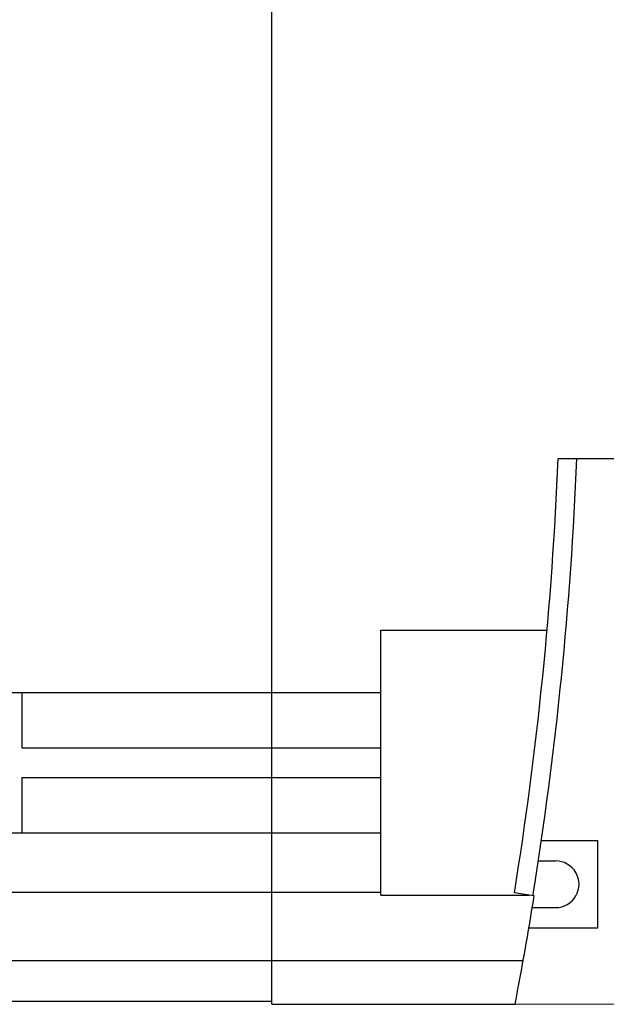
# Model space of a CAD drawing. Extents: x 10 to 831, y 10 to 584.
# Drawn here: x 412 to 431, y 300 to 332 of the extents above; entities that cross this region are included whole.
import ezdxf

# ---------------------------------------------------------------- set-up
doc = ezdxf.new("R2010")
doc.units = 0
doc.header["$LTSCALE"] = 5
doc.header["$MEASUREMENT"] = 0
doc.layers.add('11000_LEFT', color=7, linetype='CONTINUOUS')
doc.layers.add('11100_LEFT_DIM', color=7, linetype='CONTINUOUS')

msp = doc.modelspace()

# ---------------------------------------------------------------- linework, layer by layer
at = {"layer": '11000_LEFT', "color": 7, "linetype": 'Continuous', "lineweight": 25}
for p, q in [((420.361469, 300.042204), (420.361469, 346.042204)), ((429.542167, 317.542204), (436.361469, 317.542204)), ((423.861469, 312.042204), (429.187565, 312.042204)), ((423.861469, 310.042204), (423.861469, 312.042204)), ((411.011471, 310.04167), (412.361469, 310.04167)), ((412.361469, 310.042204), (423.861469, 310.042204)), ((412.361469, 308.263903), (412.361469, 310.042204)), ((423.861469, 308.263903), (423.861469, 310.042204)), ((412.361469, 308.263903), (423.861469, 308.263903)), ((423.861469, 307.792204), (423.861469, 308.263903)), ((423.861469, 307.320505), (423.861469, 307.792204)), ((412.361469, 307.320505), (423.861469, 307.320505)), ((412.361469, 305.542738), (412.361469, 307.320505)), ((423.861469, 305.542204), (423.861469, 307.320505)), ((411.011471, 305.542738), (412.361469, 305.542738)), ((412.361469, 305.542204), (412.361469, 305.542738)), ((412.361469, 305.542204), (423.861469, 305.542204)), ((423.861469, 303.642202), (423.861469, 305.542204)), ((429.003692, 305.292204), (430.811466, 305.292204)), ((430.811466, 302.492205), (430.811466, 305.292204)), ((428.907203, 304.642202), (429.461467, 304.642202)), ((411.011471, 303.642202), (423.861469, 303.642202)), ((423.861469, 303.542204), (423.861469, 303.642202)), ((423.861469, 303.542204), (428.60981, 303.542204)), ((428.60981, 303.542204), (428.139969, 303.61788)), ((428.772918, 303.515932), (428.60981, 303.542204)), ((428.712219, 303.142202), (429.461467, 303.142202)), ((428.603737, 302.492205), (430.811466, 302.492205)), ((411.011471, 301.442206), (428.420669, 301.442206)), ((366.361469, 300.142202), (420.361469, 300.142202)), ((420.361469, 300.042204), (428.161468, 300.042204))]:
    msp.add_line(p, q, dxfattribs=at)
for centre, radius, start, end in [((311.641469, 322.382204), 118, 350.85, 357.649242), ((311.641469, 322.382204), 118.6, 350.850001, 357.661142), ((429.461469, 303.892204), 0.75, 269.999883, 90.000117), ((311.209705, 322.418882), 119.073216, 349.168362, 350.865613)]:
    msp.add_arc(centre, radius, start, end, dxfattribs=at)
at = {"layer": '11100_LEFT_DIM', "color": 7, "linetype": 'Continuous', "lineweight": 13}
msp.add_line((428.161469, 300.042204), (490.084408, 300.042204), dxfattribs=at)

doc.saveas('drawing.dxf')
